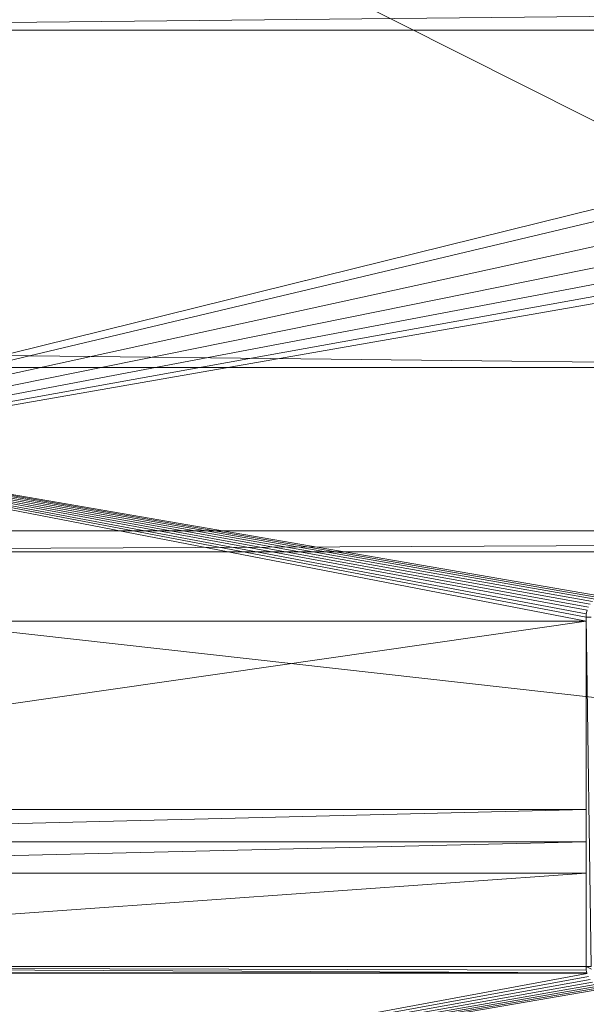
# Model space of a CAD drawing. Units: inches. Extents: x -1680.2 to -1608.2, y 1136.2 to 1184.2.
# Drawn here: x -1645.6 to -1645.1, y 1142.6 to 1143.5 of the extents above; entities that cross this region are included whole.
import ezdxf

# ---------------------------------------------------------------- set-up
doc = ezdxf.new("R2010")
doc.units = ezdxf.units.IN
doc.header["$MEASUREMENT"] = 0
doc.layers.add('Glass', color=132, linetype='Continuous', lineweight=13)
doc.layers.add('Hardware Dimension', color=30, linetype='Continuous', lineweight=0)

# ---------------------------------------------------------------- blocks, each defined once
blk = doc.blocks.new('MESH')
at = {"layer": 'Hardware Dimension', "extrusion": (4.21015e-09, -8.67038e-09, 1), "elevation": 3.175, "flags": 128}
blk.add_lwpolyline([(55.823, 77.008), (34.214, 121.511)], dxfattribs=at)
at = {"layer": 'Hardware Dimension', "extrusion": (5.44711e-09, -5.42049e-09, 1), "elevation": 3.175, "flags": 128}
blk.add_lwpolyline([(55.823, 77.008), (11.839, 120.777)], dxfattribs=at)
at = {"layer": 'Hardware Dimension', "extrusion": (5.44679e-09, -5.51211e-09, 1), "elevation": 3.175, "flags": 128}
blk.add_lwpolyline([(55.823, 77.008), (12.573, 120.777)], dxfattribs=at)
at = {"layer": 'Hardware Dimension', "extrusion": (8.65136e-09, -4.3525e-09, 1), "elevation": 3.175, "flags": 128}
blk.add_lwpolyline([(55.823, 77.008), (11.839, 99.136)], dxfattribs=at)
at = {"layer": 'Hardware Dimension', "flags": 128}
for points, elevation in [([(11.367, 85.217), (61.176, 85.725)], 0.127), ([(11.367, 85.217), (61.502, 85.217)], 0.127), ([(11.367, 72.517), (121.984, 73.025)], 0.127), ([(11.367, 73.025), (121.984, 73.025)], 0.127), ([(11.367, 72.517), (121.984, 72.517)], 0.127), ([(43.701, 70.927), (43.708, 71.012)], 3.175), ([(43.708, 71.012), (43.701, 70.927)], 3.048), ([(43.708, 71.012), (43.727, 71.094)], 3.175), ([(43.708, 71.012), (43.708, 71.012)], 3.175), ([(43.701, 70.834), (11.839, 70.834)], 3.175), ([(43.701, 70.834), (11.839, 66.243)], 3.175), ([(43.701, 70.927), (43.701, 70.834)], 3.175), ([(43.828, 70.927), (43.701, 70.927)], 3.048), ([(43.701, 70.927), (43.828, 62.423)], 3.048), ([(43.701, 70.927), (43.701, 62.423)], 3.048), ([(43.701, 70.927), (43.701, 70.927)], 3.175), ([(43.701, 70.927), (43.701, 70.927)], 3.048), ([(43.701, 70.834), (43.701, 66.243)], 3.175), ([(43.701, 70.834), (43.701, 70.834)], 3.175), ([(11.839, 66.243), (43.701, 66.243)], 3.175), ([(43.701, 66.243), (11.839, 65.458)], 3.175), ([(43.701, 66.243), (43.701, 65.458)], 3.175), ([(43.701, 66.243), (43.701, 66.243)], 3.175), ([(11.839, 65.458), (43.701, 65.458)], 3.175), ([(43.701, 65.458), (11.839, 64.699)], 3.175), ([(43.701, 65.458), (43.701, 64.699)], 3.175), ([(43.701, 65.458), (43.701, 65.458)], 3.175), ([(11.839, 64.699), (43.701, 64.699)], 3.175), ([(43.701, 64.699), (43.701, 64.699)], 3.175), ([(11.839, 62.426), (43.701, 62.424)], 3.175), ([(43.701, 62.424), (43.701, 62.424)], 3.175), ([(43.828, 62.423), (43.701, 62.423)], 3.048), ([(43.701, 62.423), (43.833, 62.358)], 3.048), ([(43.701, 62.423), (43.708, 62.338)], 3.048), ([(43.701, 62.423), (43.701, 62.423)], 3.048), ([(43.724, 62.271), (43.708, 62.338)], 3.175), ([(43.708, 62.338), (43.708, 62.338)], 3.175), ([(43.727, 62.256), (11.839, 62.271)], 3.175), ([(11.839, 62.271), (43.724, 62.271)], 3.175)]:
    blk.add_lwpolyline(points, dxfattribs=dict(at, elevation=elevation))
for points in [[(12.255, 85.217), (61.502, 85.217)], [(12.255, 73.025), (61.502, 85.217)], [(12.255, 73.025), (61.811, 84.818)], [(62.593, 84.036), (12.255, 73.025)], [(63.5, 83.401), (12.255, 73.025)], [(12.255, 73.025), (64.503, 82.933)], [(12.255, 73.025), (65.572, 82.646)], [(12.255, 73.025), (66.675, 82.55)], [(121.094, 73.025), (12.255, 73.025)], [(121.094, 60.325), (12.255, 72.517)], [(121.094, 72.517), (12.255, 72.517)]]:
    blk.add_lwpolyline(points, dxfattribs=at)
at = {"layer": 'Hardware Dimension', "extrusion": (-0.002579, 0, 0.999997), "elevation": -0.032, "flags": 128}
blk.add_lwpolyline([(12.255, 85.217), (61.502, 85.217)], dxfattribs=at)
at = {"layer": 'Hardware Dimension', "extrusion": (1.08398e-08, -1.20174e-10, 1), "elevation": 3.175, "flags": 128}
blk.add_lwpolyline([(55.823, 77.008), (11.839, 77.495)], dxfattribs=at)
at = {"layer": 'Hardware Dimension', "extrusion": (-7.22557e-09, 1.35952e-09, 1), "elevation": 3.175, "flags": 128}
blk.add_lwpolyline([(43.708, 71.012), (11.839, 77.008)], dxfattribs=at)
at = {"layer": 'Hardware Dimension', "extrusion": (-7.21999e-09, 1.37783e-09, 1), "elevation": 3.175, "flags": 128}
blk.add_lwpolyline([(43.701, 70.927), (11.839, 77.008)], dxfattribs=at)
at = {"layer": 'Hardware Dimension', "extrusion": (-7.21218e-09, 1.39738e-09, 1), "elevation": 3.175, "flags": 128}
blk.add_lwpolyline([(11.839, 77.008), (43.701, 70.834)], dxfattribs=at)
at = {"layer": 'Hardware Dimension', "extrusion": (-7.22813e-09, 1.34055e-09, 1), "elevation": 3.175, "flags": 128}
blk.add_lwpolyline([(11.839, 77.008), (43.727, 71.094)], dxfattribs=at)
at = {"layer": 'Hardware Dimension', "extrusion": (-7.22758e-09, 1.32143e-09, 1), "elevation": 3.175, "flags": 128}
blk.add_lwpolyline([(11.839, 77.008), (43.76, 71.172)], dxfattribs=at)
at = {"layer": 'Hardware Dimension', "extrusion": (-7.22397e-09, 1.30268e-09, 1), "elevation": 3.175, "flags": 128}
blk.add_lwpolyline([(11.839, 77.008), (43.804, 71.244)], dxfattribs=at)
at = {"layer": 'Hardware Dimension', "extrusion": (-7.21739e-09, 1.28479e-09, 1), "elevation": 3.175, "flags": 128}
blk.add_lwpolyline([(11.839, 77.008), (43.859, 71.308)], dxfattribs=at)
at = {"layer": 'Hardware Dimension', "extrusion": (-7.20805e-09, 1.26824e-09, 1), "elevation": 3.175, "flags": 128}
blk.add_lwpolyline([(11.839, 77.008), (43.923, 71.363)], dxfattribs=at)
at = {"layer": 'Hardware Dimension', "extrusion": (-7.19623e-09, 1.25345e-09, 1), "elevation": 3.175, "flags": 128}
blk.add_lwpolyline([(11.839, 77.008), (43.995, 71.407)], dxfattribs=at)
at = {"layer": 'Hardware Dimension', "extrusion": (-7.18226e-09, 1.24079e-09, 1), "elevation": 3.175, "flags": 128}
blk.add_lwpolyline([(11.839, 77.008), (44.073, 71.439)], dxfattribs=at)
at = {"layer": 'Hardware Dimension', "extrusion": (5.42055e-09, 9.40236e-16, 1), "elevation": 3.175, "flags": 128}
blk.add_lwpolyline([(11.839, 77.008), (55.823, 77.008)], dxfattribs=at)
at = {"layer": 'Hardware Dimension', "extrusion": (-0.001157, 8.04746e-11, 0.999999), "elevation": -0.014, "flags": 128}
blk.add_lwpolyline([(12.255, 73.025), (121.984, 73.025)], dxfattribs=at)
at = {"layer": 'Hardware Dimension', "extrusion": (-0.001157, 0, 0.999999), "elevation": -0.014, "flags": 128}
blk.add_lwpolyline([(12.255, 72.517), (121.984, 72.517)], dxfattribs=at)
at = {"layer": 'Hardware Dimension', "extrusion": (-0.065433, -0.830196, 0.553619), "elevation": -60.056, "flags": 128}
blk.add_lwpolyline([(37.993, 43.737), (37.993, 43.585)], dxfattribs=at)
at = {"layer": 'Hardware Dimension', "extrusion": (0.447214, 0.894427, 6.71648e-05), "elevation": 83.062, "flags": 128}
blk.add_lwpolyline([(-7.336, 3.169), (-7.336, 3.042)], dxfattribs=at)
at = {"layer": 'Hardware Dimension', "extrusion": (-3.31001e-05, 0.806848, 0.59076), "elevation": 59.027, "flags": 128}
blk.add_lwpolyline([(-43.704, -39.283), (-43.704, -39.441)], dxfattribs=at)
at = {"layer": 'Hardware Dimension', "extrusion": (-1, 0, 3.00371e-05), "elevation": -43.701, "flags": 128}
blk.add_lwpolyline([(-70.927, 3.176), (-70.927, 3.049)], dxfattribs=at)
at = {"layer": 'Hardware Dimension', "extrusion": (-2.2065e-08, 0.027098, 0.999633), "elevation": 4.969, "flags": 128}
blk.add_lwpolyline([(-43.701, -66.132), (-43.701, -70.819)], dxfattribs=at)
at = {"layer": 'Hardware Dimension', "extrusion": (-3.31816e-08, -0.033228, 0.999448), "elevation": 0.972, "flags": 128}
blk.add_lwpolyline([(43.701, 66.312), (43.701, 62.489)], dxfattribs=at)
at = {"layer": 'Hardware Dimension', "extrusion": (-5.25196e-08, -0.041797, 0.999126), "elevation": 0.436, "flags": 128}
blk.add_lwpolyline([(43.701, 65.534), (43.701, 62.495)], dxfattribs=at)
at = {"layer": 'Hardware Dimension', "extrusion": (-7.44505e-09, -5.31038e-10, 1), "elevation": 3.175, "flags": 128}
blk.add_lwpolyline([(43.701, 64.699), (11.839, 62.426)], dxfattribs=at)
at = {"layer": 'Hardware Dimension', "extrusion": (-1.75792e-13, -1.04819e-07, 1), "elevation": 3.175, "flags": 128}
blk.add_lwpolyline([(43.701, 64.699), (43.701, 62.424)], dxfattribs=at)
at = {"layer": 'Hardware Dimension', "extrusion": (-9.3366e-08, -0.055709, 0.998447), "elevation": -0.434, "flags": 128}
blk.add_lwpolyline([(43.701, 64.775), (43.701, 62.495)], dxfattribs=at)
at = {"layer": 'Hardware Dimension', "extrusion": (-7.47743e-09, 3.62622e-11, 1), "elevation": 3.175, "flags": 128}
blk.add_lwpolyline([(11.839, 62.426), (43.724, 62.271)], dxfattribs=at)
at = {"layer": 'Hardware Dimension', "extrusion": (-7.48132e-09, 2.059e-11, 1), "elevation": 3.175, "flags": 128}
blk.add_lwpolyline([(11.839, 62.426), (43.708, 62.338)], dxfattribs=at)
at = {"layer": 'Hardware Dimension', "extrusion": (-2.13851e-07, 2.76407e-06, 1), "elevation": 3.175, "flags": 128}
blk.add_lwpolyline([(43.701, 62.424), (43.708, 62.338)], dxfattribs=at)
at = {"layer": 'Hardware Dimension', "extrusion": (0, -0.999924, 0.012344), "elevation": -62.38, "flags": 128}
blk.add_lwpolyline([(43.701, 3.945), (43.701, 3.818)], dxfattribs=at)
at = {"layer": 'Hardware Dimension', "extrusion": (0.063911, -0.825558, 0.560686), "elevation": -46.962, "flags": 128}
blk.add_lwpolyline([(48.389, 35.634), (48.389, 35.48)], dxfattribs=at)
at = {"layer": 'Hardware Dimension', "extrusion": (0.707107, 0.707107, 4.24787e-05), "elevation": 74.986, "flags": 128}
blk.add_lwpolyline([(13.174, 3.172), (13.174, 3.045)], dxfattribs=at)
at = {"layer": 'Hardware Dimension', "extrusion": (-7.22813e-09, -1.34055e-09, 1), "elevation": 3.175, "flags": 128}
blk.add_lwpolyline([(11.839, 56.342), (43.727, 62.256)], dxfattribs=at)
at = {"layer": 'Hardware Dimension', "extrusion": (-7.22758e-09, -1.32143e-09, 1), "elevation": 3.175, "flags": 128}
blk.add_lwpolyline([(43.76, 62.178), (11.839, 56.342)], dxfattribs=at)
at = {"layer": 'Hardware Dimension', "extrusion": (-7.22397e-09, -1.30268e-09, 1), "elevation": 3.175, "flags": 128}
blk.add_lwpolyline([(43.804, 62.106), (11.839, 56.342)], dxfattribs=at)
at = {"layer": 'Hardware Dimension', "extrusion": (-7.21739e-09, -1.28479e-09, 1), "elevation": 3.175, "flags": 128}
blk.add_lwpolyline([(11.839, 56.342), (43.859, 62.042)], dxfattribs=at)
at = {"layer": 'Hardware Dimension', "extrusion": (-7.20805e-09, -1.26824e-09, 1), "elevation": 3.175, "flags": 128}
blk.add_lwpolyline([(11.839, 56.342), (43.923, 61.987)], dxfattribs=at)
at = {"layer": 'Hardware Dimension', "extrusion": (-7.19623e-09, -1.25345e-09, 1), "elevation": 3.175, "flags": 128}
blk.add_lwpolyline([(11.839, 56.342), (43.995, 61.943)], dxfattribs=at)
at = {"layer": 'Hardware Dimension', "extrusion": (-7.18226e-09, -1.24079e-09, 1), "elevation": 3.175, "flags": 128}
blk.add_lwpolyline([(11.839, 56.342), (44.073, 61.911)], dxfattribs=at)
at = {"layer": 'Hardware Dimension', "extrusion": (-7.16653e-09, -1.23056e-09, 1), "elevation": 3.175, "flags": 128}
blk.add_lwpolyline([(11.839, 56.342), (44.155, 61.891)], dxfattribs=at)

msp = doc.modelspace()

# ---------------------------------------------------------------- block references
at = {"layer": 'Hardware Dimension', "xscale": 0.03936985155420763, "yscale": 0.03936985155420763, "zscale": 0.03936985155420763}
msp.add_blockref('MESH', (-1646.82811, 1140.1687, 0.245), dxfattribs=at)

# ---------------------------------------------------------------- meshes
at = {"layer": 'Glass'}
mesh = msp.add_polyface(dxfattribs=at)
corners = [(-1680.19357, 1184.2312, 0.0625), (-1680.19357, 1136.1687, 0.0625), (-1680.19357, 1136.1687, 0.1875), (-1680.19357, 1184.2312, 0.1875), (-1608.19357, 1136.1687, 0.0625), (-1608.19357, 1136.1687, 0.1875), (-1608.19357, 1184.2312, 0.0625), (-1608.19357, 1184.2312, 0.1875), (-1680.13107, 1136.2312, 0.25), (-1608.25607, 1136.2312, 0.25), (-1680.13107, 1184.1687, 0.25), (-1608.25607, 1184.1687, 0.25), (-1608.25607, 1184.1687), (-1608.25607, 1136.2312), (-1680.13107, 1136.2312), (-1680.13107, 1184.1687)]
mesh.append_faces([[corners[k] for k in face] for face in [(0, 1, 2, 3), (1, 4, 5, 2), (4, 6, 7, 5), (8, 2, 5, 9), (10, 8, 9, 11), (7, 11, 9, 5), (3, 10, 11, 7), (3, 2, 8, 10), (6, 0, 3, 7), (12, 6, 4, 13), (14, 15, 12, 13), (1, 14, 13, 4), (15, 0, 6, 12), (15, 14, 1, 0)]])

doc.saveas('drawing.dxf')
